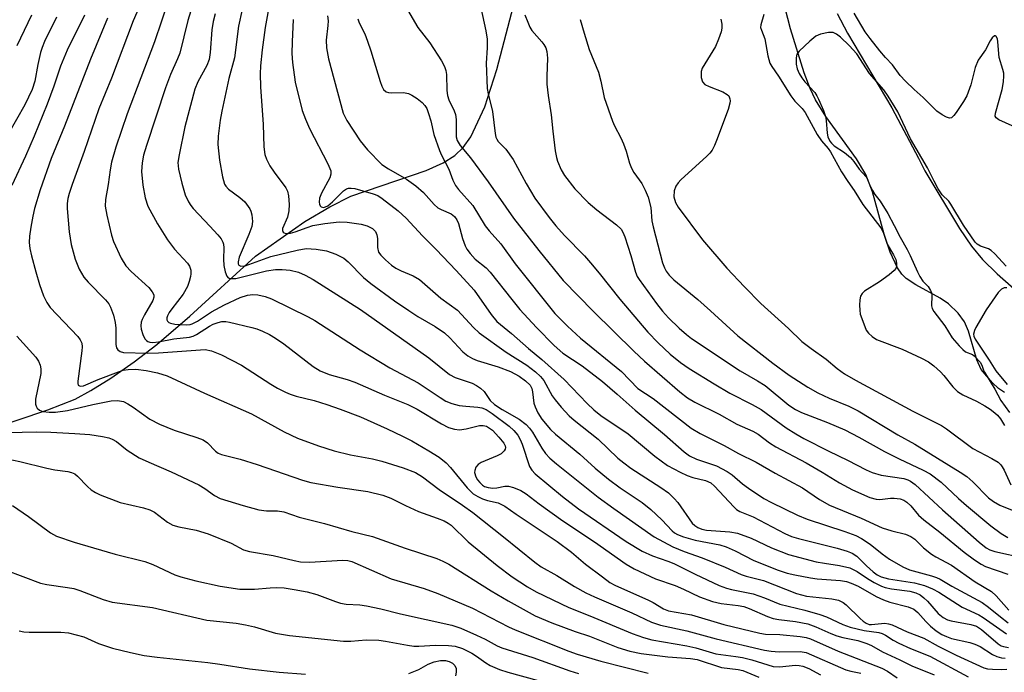
# Model space of a CAD drawing. Units: inches. Extents: x 1267770 to 1273770, y 589449 to 593449.
# Drawn here: x 1271264 to 1271482, y 590158 to 590303 of the extents above; entities that cross this region are included whole.
import ezdxf

# ---------------------------------------------------------------- set-up
doc = ezdxf.new("R2010")
doc.units = ezdxf.units.IN
doc.header["$MEASUREMENT"] = 0
for name, color, linetype in [('HYDRO-Single Line Stream', 4, 'Continuous'), ('HYDRO-Stream Poly Centerlines', 142, 'Continuous'), ('HYDRO-Water Body', 4, 'Continuous'), ('Undefined', 1, 'Continuous')]:
    doc.layers.add(name, color=color, linetype=linetype)

msp = doc.modelspace()

# ---------------------------------------------------------------- linework, layer by layer
at = {"layer": 'HYDRO-Single Line Stream'}
msp.add_lwpolyline([(1271256.57, 590211.55), (1271270.39, 590216.22), (1271276.42, 590218.58), (1271279.94, 590220.47), (1271284.34, 590223.26), (1271289.5, 590226.86), (1271294.54, 590230.66), (1271301.78, 590236.95), (1271316.33, 590250.22), (1271327.19, 590257.86), (1271332.76, 590261.17), (1271337.36, 590263.49), (1271354.06, 590269.19), (1271357.81, 590270.85), (1271360.4, 590272.47), (1271362.23, 590274.27), (1271363.91, 590276.64), (1271367.02, 590283.25), (1271369.68, 590291.55), (1271374.15, 590308.78)], dxfattribs=at)
at = {"layer": 'HYDRO-Stream Poly Centerlines'}
for points in [[(1271481.83, 590220.08), (1271480.56, 590220.95), (1271479.22, 590222.17), (1271476.73, 590225.14), (1271475.74, 590227.28), (1271473.93, 590233.6), (1271473.06, 590235.68), (1271471.59, 590237.59), (1271469.5, 590239.68), (1271467.63, 590240.97), (1271462.25, 590243.87), (1271460.1, 590245.31), (1271459.18, 590246.25), (1271458.2, 590247.63), (1271456.57, 590251.08), (1271455.25, 590255.13), (1271452.72, 590264.45), (1271451.25, 590268.3), (1271449.16, 590271.75), (1271442.41, 590281.09), (1271440.09, 590284.78), (1271438.9, 590287.35), (1271437.61, 590290.76), (1271434.59, 590300.5), (1271431.08, 590314.05)], [(1271444.86, 590303.89), (1271447.18, 590299.56), (1271456.96, 590283.05), (1271462.87, 590271.9), (1271464.29, 590269.07), (1271471.92, 590256.36), (1271474.6, 590252.47), (1271476.97, 590249.51), (1271480.25, 590246.31), (1271488.28, 590239.24)]]:
    msp.add_lwpolyline(points, dxfattribs=at)
at = {"layer": 'HYDRO-Water Body'}
for points in [[(1271481.83, 590220.08, 0), (1271480.56, 590220.95, 0), (1271479.22, 590222.17, 0), (1271476.73, 590225.14, 0), (1271475.74, 590227.28, 0), (1271473.93, 590233.6, 0), (1271473.06, 590235.68, 0), (1271471.59, 590237.59, 0), (1271469.5, 590239.68, 0), (1271467.63, 590240.97, 0), (1271462.25, 590243.87, 0), (1271460.1, 590245.31, 0), (1271459.18, 590246.25, 0), (1271458.2, 590247.63, 0), (1271456.57, 590251.08, 0), (1271455.25, 590255.13, 0), (1271452.72, 590264.45, 0), (1271451.25, 590268.3, 0), (1271449.16, 590271.75, 0), (1271442.41, 590281.09, 0), (1271440.09, 590284.78, 0), (1271438.9, 590287.35, 0), (1271437.61, 590290.76, 0), (1271434.59, 590300.5, 0), (1271431.08, 590314.05, 0)], [(1271444.86, 590303.89, 0), (1271447.18, 590299.56, 0), (1271456.96, 590283.05, 0), (1271462.87, 590271.9, 0), (1271464.29, 590269.07, 0), (1271471.92, 590256.36, 0), (1271474.6, 590252.47, 0), (1271476.97, 590249.51, 0), (1271480.25, 590246.31, 0), (1271488.28, 590239.24, 0)]]:
    msp.add_polyline3d(points, dxfattribs=at)
at = {"layer": 'Undefined'}
for points, elevation in [([(1271304.23, 590311.63), (1271301.34, 590302.33), (1271299.6, 590295.17), (1271299.1, 590293.85), (1271297.55, 590290.45), (1271296.41, 590287.49), (1271292.24, 590274.72), (1271291.59, 590272.54), (1271291.23, 590270.89), (1271291.13, 590268.97), (1271291.44, 590265.92), (1271291.91, 590263.15), (1271292.53, 590261.3), (1271294.64, 590257.41), (1271296.83, 590253.85), (1271298.42, 590251.8), (1271301.31, 590248.66), (1271301.75, 590247.98), (1271301.99, 590247.16), (1271302.05, 590246.3), (1271301.97, 590245.74), (1271301.68, 590244.62), (1271301.28, 590243.54), (1271300.31, 590241.83), (1271297.8, 590238.61), (1271297.2, 590237.74), (1271296.84, 590237.01), (1271296.73, 590236.57), (1271296.74, 590236.16), (1271296.88, 590235.83), (1271297.12, 590235.57), (1271297.5, 590235.37), (1271298.46, 590235.17), (1271301.04, 590235.04), (1271301.88, 590235.11), (1271302.35, 590235.23), (1271303.51, 590235.83), (1271306.61, 590237.91), (1271309.45, 590239.47), (1271312.91, 590241.08), (1271314.55, 590241.62), (1271315.69, 590241.75), (1271316.83, 590241.7), (1271318.47, 590241.29), (1271319.82, 590240.79), (1271327.96, 590236.81), (1271329.45, 590236), (1271339.46, 590229.49), (1271345.99, 590225.53), (1271352.29, 590222.22), (1271357.12, 590218.94), (1271358.39, 590218.18), (1271359.71, 590217.65), (1271361.35, 590217.18), (1271362.77, 590217.01), (1271365.45, 590216.84), (1271366.36, 590216.67), (1271367.3, 590216.27), (1271368.64, 590215.44), (1271372.36, 590212.65), (1271373.4, 590211.68), (1271374.27, 590210.61), (1271374.83, 590209.67), (1271375.27, 590208.65), (1271376.88, 590203.7), (1271377.38, 590202.85), (1271378.12, 590202.06), (1271384.15, 590197.04), (1271387.7, 590194.34), (1271398.27, 590187.12), (1271401.76, 590184.93), (1271404.04, 590183.92), (1271407.48, 590182.77), (1271408.77, 590182.25), (1271413.52, 590179.84), (1271418.83, 590177.39), (1271420.39, 590176.76), (1271421.49, 590176.46), (1271426.3, 590175.49), (1271428.84, 590174.64), (1271432.23, 590173.24), (1271437.74, 590171.9), (1271441.03, 590170.95), (1271442.54, 590170.42), (1271446.11, 590168.76), (1271447.72, 590168.17), (1271450.83, 590167.4), (1271454.08, 590166.95), (1271454.79, 590166.77), (1271455.55, 590166.39), (1271457.28, 590165.27), (1271458.53, 590164.58), (1271461.1, 590163.4), (1271465.33, 590161.72), (1271473.86, 590157.17)], 530), ([(1271292.94, 590310.77), (1271289.3, 590302.3), (1271284.47, 590289.62), (1271281.72, 590282.8), (1271278.46, 590273.41), (1271275.8, 590266.06), (1271275.15, 590264.11), (1271274.86, 590262.99), (1271274.71, 590261.9), (1271274.7, 590260.76), (1271274.88, 590258.16), (1271275.16, 590255.58), (1271275.59, 590252.84), (1271276.47, 590249.53), (1271277.36, 590247.37), (1271278.35, 590245.58), (1271279.29, 590244.48), (1271283.19, 590240.55), (1271283.9, 590239.66), (1271284.27, 590238.98), (1271284.92, 590237.18), (1271285.33, 590235.58), (1271285.43, 590234.29), (1271285.42, 590230.69), (1271285.6, 590229.94), (1271285.85, 590229.53), (1271286.41, 590229.1), (1271287.12, 590228.94), (1271292.36, 590228.75), (1271294.84, 590228.82), (1271304.12, 590229.54), (1271305.21, 590229.55), (1271306.6, 590229.27), (1271308.79, 590228.43), (1271313.22, 590226.14), (1271319.69, 590221.89), (1271321.17, 590221.04), (1271322.92, 590220.16), (1271323.95, 590219.72), (1271325.32, 590219.27), (1271329.28, 590218.29), (1271332.1, 590217.41), (1271335.04, 590216.41), (1271339.52, 590214.67), (1271345.38, 590212.05), (1271348.81, 590210.41), (1271350.87, 590209.35), (1271354.61, 590207.19), (1271356.91, 590205.76), (1271358.48, 590204.49), (1271359.38, 590203.5), (1271363.11, 590198.97), (1271364.44, 590197.66), (1271365.43, 590197.03), (1271366.49, 590196.51), (1271367.56, 590196.16), (1271369.95, 590195.63), (1271370.71, 590195.32), (1271371.41, 590194.91), (1271373.92, 590193.14), (1271383.02, 590187.09), (1271386.18, 590184.71), (1271389.29, 590182.09), (1271393, 590179.25), (1271394.66, 590178.06), (1271395.77, 590177.44), (1271403.2, 590174.15), (1271404.23, 590173.6), (1271406.49, 590172.19), (1271407.57, 590171.77), (1271412.67, 590170.89), (1271419.82, 590168.73), (1271427.82, 590166.79), (1271429.07, 590166.6), (1271432.24, 590166.49), (1271436.72, 590166.06), (1271438.04, 590165.87), (1271439, 590165.57), (1271445.08, 590162.84), (1271454.73, 590159.1), (1271456.01, 590158.41), (1271458.12, 590156.91)], 534), ([(1271297.05, 590306.77), (1271293.96, 590297.64), (1271287.95, 590281.68), (1271285.47, 590274.33), (1271284.52, 590271), (1271284.17, 590269.3), (1271283.75, 590266.09), (1271283.18, 590262.8), (1271283.1, 590261.29), (1271283.43, 590259.28), (1271284.47, 590254.9), (1271284.89, 590253.46), (1271286.62, 590249.79), (1271287.64, 590248.06), (1271288.8, 590246.8), (1271292.76, 590243.27), (1271293.5, 590242.37), (1271293.84, 590241.64), (1271293.87, 590241.17), (1271293.65, 590240.43), (1271291.76, 590237.25), (1271291.28, 590236.25), (1271291.07, 590235.62), (1271290.98, 590234.84), (1271291.06, 590234.04), (1271291.38, 590232.93), (1271291.86, 590231.93), (1271292.2, 590231.54), (1271292.55, 590231.32), (1271292.94, 590231.19), (1271293.65, 590231.13), (1271294.89, 590231.27), (1271298.29, 590231.93), (1271301.69, 590232.33), (1271302.53, 590232.55), (1271303.29, 590232.9), (1271306.12, 590234.75), (1271306.94, 590235.19), (1271308.04, 590235.58), (1271308.89, 590235.75), (1271309.74, 590235.74), (1271310.6, 590235.6), (1271315.48, 590234.47), (1271316.6, 590234.15), (1271317.88, 590233.62), (1271319.38, 590232.88), (1271320.75, 590232.08), (1271322.56, 590230.8), (1271329.06, 590225.85), (1271330.64, 590224.84), (1271332.59, 590224.03), (1271336.57, 590222.91), (1271338.27, 590222.35), (1271344.86, 590219.47), (1271350, 590217.38), (1271352.04, 590216.39), (1271357.46, 590213.1), (1271359, 590212.3), (1271360.33, 590211.94), (1271361.41, 590211.84), (1271362.84, 590212.04), (1271365.82, 590212.78), (1271366.62, 590212.78), (1271367.39, 590212.59), (1271368.06, 590212.21), (1271368.67, 590211.7), (1271370.09, 590210.21), (1271371.18, 590208.83), (1271371.47, 590208.25), (1271371.54, 590207.87), (1271371.49, 590207.5), (1271371.29, 590207.13), (1271370.61, 590206.53), (1271369.7, 590206.07), (1271366.21, 590204.57), (1271365.51, 590204.13), (1271365.02, 590203.54), (1271364.76, 590202.84), (1271364.72, 590202.36), (1271365.01, 590201.42), (1271365.4, 590200.75), (1271365.91, 590200.13), (1271366.5, 590199.59), (1271366.96, 590199.3), (1271367.71, 590199.02), (1271368.8, 590198.91), (1271369.64, 590198.97), (1271371.39, 590199.32), (1271372.2, 590199.33), (1271373.34, 590199.07), (1271374.97, 590198.4), (1271376.17, 590197.63), (1271379.04, 590195.46), (1271384.28, 590191.7), (1271391.22, 590186.99), (1271398.27, 590182.06), (1271400.04, 590181.06), (1271404.76, 590178.86), (1271409.09, 590177.39), (1271410.91, 590176.59), (1271414.43, 590174.85), (1271417.35, 590173.84), (1271419.26, 590173.35), (1271423.02, 590172.93), (1271424.24, 590172.69), (1271425.43, 590172.26), (1271429.46, 590170.5), (1271430.75, 590170.08), (1271432.02, 590169.85), (1271435.66, 590169.42), (1271438.39, 590168.85), (1271440.2, 590168.23), (1271443.47, 590166.75), (1271444.77, 590166.26), (1271446.11, 590165.89), (1271449.47, 590165.17), (1271451.42, 590164.57), (1271452.47, 590164.06), (1271454.88, 590162.71), (1271458.72, 590160.93), (1271461.39, 590159.59), (1271466.31, 590157.59)], 532), ([(1271319.74, 590308.17), (1271318.42, 590300.78), (1271317.79, 590295.89), (1271317.43, 590292.31), (1271317.33, 590290.56), (1271317.41, 590287.69), (1271318.03, 590279.34), (1271318.15, 590274.43), (1271318.39, 590272.75), (1271318.72, 590271.66), (1271319.49, 590270.21), (1271320.42, 590268.83), (1271323, 590265.37), (1271323.36, 590264.64), (1271323.64, 590263.61), (1271323.78, 590261.67), (1271323.71, 590260.27), (1271323.36, 590258.82), (1271322.3, 590256.36), (1271322.27, 590255.93), (1271322.46, 590255.56), (1271322.62, 590255.42), (1271323.03, 590255.26), (1271324.02, 590255.31), (1271325.09, 590255.59), (1271327.71, 590256.6), (1271329.02, 590257), (1271331.66, 590257.47), (1271334.83, 590257.82), (1271336.6, 590257.77), (1271339.7, 590257.34), (1271341.03, 590256.97), (1271342.2, 590256.36), (1271342.87, 590255.66), (1271343.15, 590254.95), (1271343.25, 590254.15), (1271343.25, 590252.13), (1271343.5, 590251.13), (1271343.98, 590250.44), (1271345.03, 590249.4), (1271346.38, 590248.23), (1271347.31, 590247.58), (1271348.51, 590246.97), (1271351.17, 590245.89), (1271352.55, 590245.05), (1271357.31, 590240.91), (1271360.98, 590238.25), (1271364.49, 590234.41), (1271365.74, 590233.25), (1271371.75, 590228.96), (1271376.25, 590226.13), (1271378.2, 590224.67), (1271379.34, 590223.58), (1271380.04, 590222.71), (1271381.9, 590219.36), (1271382.52, 590218.41), (1271383.85, 590216.85), (1271385.65, 590214.91), (1271386.74, 590213.95), (1271392.04, 590209.71), (1271396.43, 590205.57), (1271397.71, 590204.48), (1271399.27, 590203.36), (1271405.93, 590199.05), (1271407.58, 590197.84), (1271408.88, 590196.61), (1271409.66, 590195.72), (1271412.85, 590191.19), (1271413.42, 590190.63), (1271414.05, 590190.21), (1271414.98, 590189.84), (1271416.01, 590189.64), (1271421.14, 590189.22), (1271422.83, 590188.91), (1271425.9, 590187.81), (1271430.37, 590185.67), (1271434.13, 590184.2), (1271440.21, 590182.62), (1271442.11, 590182.27), (1271445.41, 590181.81), (1271447.68, 590181.26), (1271449.33, 590180.47), (1271451.56, 590178.95), (1271453.08, 590178.05), (1271454.65, 590177.22), (1271455.46, 590176.89), (1271456.86, 590176.61), (1271460.91, 590176.13), (1271462.27, 590175.77), (1271463.21, 590175.3), (1271464.04, 590174.65), (1271464.82, 590173.87), (1271467.18, 590171.17), (1271468.28, 590170.3), (1271469.24, 590169.8), (1271470.05, 590169.53), (1271474.44, 590168.76), (1271475.66, 590168.39), (1271476.79, 590167.65), (1271480.45, 590164.47), (1271481.16, 590164.03), (1271481.68, 590163.85), (1271482.77, 590163.68)], 524), ([(1271365.72, 590306.92), (1271367.23, 590300.06), (1271367.53, 590298.2), (1271367.54, 590296.33), (1271367.27, 590292.95), (1271367.54, 590287.31), (1271367.73, 590286.14), (1271368.72, 590282.24), (1271369.29, 590277.4), (1271369.45, 590276.58), (1271369.64, 590276.08), (1271369.95, 590275.63), (1271371.63, 590273.92), (1271373.27, 590271.6), (1271376.14, 590266.28), (1271378.03, 590263.07), (1271381.21, 590258.77), (1271382.67, 590256.92), (1271384.58, 590254.78), (1271389, 590250.29), (1271390.38, 590248.75), (1271392.3, 590246.47), (1271396.83, 590240.71), (1271403.05, 590233.4), (1271405.31, 590231.07), (1271408, 590228.53), (1271410.22, 590226.7), (1271412.14, 590225.35), (1271417.66, 590221.95), (1271421.19, 590219.9), (1271426.08, 590217.42), (1271428.08, 590216.33), (1271433.6, 590212.27), (1271435.75, 590210.9), (1271437.51, 590209.91), (1271443.05, 590207.05), (1271447.14, 590205.06), (1271451.27, 590202.93), (1271452.61, 590202.35), (1271454.58, 590201.78), (1271459.64, 590201.04), (1271460.47, 590200.77), (1271461.11, 590200.46), (1271462.14, 590199.7), (1271468.19, 590194.07), (1271476.29, 590186.92), (1271477.82, 590185.71), (1271478.66, 590185.26), (1271479.75, 590184.9), (1271486.4, 590183.39)], 514), ([(1271313.34, 590304.82), (1271312.58, 590301.11), (1271311.64, 590294.09), (1271310.39, 590289.51), (1271308.86, 590282.32), (1271308.5, 590280.31), (1271308.04, 590276.78), (1271308.01, 590274.92), (1271308.33, 590271.47), (1271308.99, 590267.79), (1271309.47, 590266.16), (1271309.75, 590265.68), (1271310.31, 590265.05), (1271312.85, 590263.24), (1271313.93, 590262.25), (1271315.04, 590260.67), (1271315.27, 590260.18), (1271315.49, 590259.34), (1271315.62, 590257.9), (1271315.48, 590256.8), (1271314.86, 590255.05), (1271312.7, 590250.01), (1271312.46, 590248.97), (1271312.51, 590248.51), (1271312.64, 590248.26), (1271313.08, 590248.02), (1271314.04, 590248.12), (1271319.72, 590250.12), (1271325.49, 590251.58), (1271327.5, 590251.91), (1271329.75, 590251.78), (1271331.97, 590251.43), (1271334.08, 590250.64), (1271335.84, 590249.77), (1271336.83, 590248.96), (1271340.19, 590245.5), (1271341.79, 590244.2), (1271347.07, 590240.37), (1271350.23, 590238.2), (1271352.22, 590236.9), (1271356.03, 590234.69), (1271358.06, 590233.25), (1271359.28, 590232.16), (1271362.12, 590229.08), (1271363.22, 590228.17), (1271364.24, 590227.58), (1271365.3, 590227.13), (1271369.93, 590225.71), (1271372.66, 590224.72), (1271374.61, 590223.66), (1271376.01, 590222.64), (1271377.03, 590221.67), (1271377.4, 590220.98), (1271377.57, 590220.19), (1271377.85, 590217.69), (1271378.12, 590216.89), (1271378.72, 590215.59), (1271379.6, 590214.14), (1271381.51, 590211.88), (1271382.63, 590210.86), (1271387.98, 590206.39), (1271391.42, 590203.33), (1271394.33, 590200.91), (1271396.95, 590199), (1271401.77, 590195.71), (1271403.7, 590194.19), (1271406.14, 590191.92), (1271408.39, 590189.43), (1271408.94, 590188.99), (1271409.56, 590188.64), (1271410.89, 590188.14), (1271413.48, 590187.38), (1271418.91, 590186.33), (1271420.38, 590185.94), (1271422.36, 590185.05), (1271426.43, 590182.88), (1271431.85, 590180.75), (1271433.85, 590180.11), (1271435.49, 590179.72), (1271439.02, 590179.05), (1271440.47, 590178.87), (1271445.65, 590178.49), (1271446.91, 590178.25), (1271447.94, 590177.91), (1271449.55, 590177.19), (1271453.53, 590174.91), (1271455.13, 590174.16), (1271456.5, 590173.66), (1271460.57, 590172.63), (1271461.85, 590172.11), (1271462.69, 590171.42), (1271464.45, 590169.41), (1271465.49, 590168.34), (1271466.79, 590167.3), (1271468, 590166.56), (1271469.07, 590166.06), (1271470.18, 590165.66), (1271474.2, 590164.76), (1271475.33, 590164.42), (1271476.49, 590163.84), (1271479.19, 590162.08), (1271480.2, 590161.63), (1271481.22, 590161.38), (1271482.01, 590161.31)], 526), ([(1271349.88, 590304.72), (1271352.22, 590300.84), (1271354.88, 590297.46), (1271357.4, 590293.46), (1271358.09, 590292.16), (1271358.36, 590291.32), (1271358.5, 590290.45), (1271358.61, 590286.88), (1271358.75, 590285.78), (1271359.07, 590284.82), (1271360.21, 590282.41), (1271360.49, 590281.58), (1271360.63, 590280.46), (1271360.69, 590276.66), (1271360.88, 590275.85), (1271361.53, 590274.68), (1271363.85, 590272), (1271367.77, 590266.67), (1271373.33, 590258.6), (1271378.93, 590251.48), (1271384.35, 590244.87), (1271390.99, 590238.02), (1271399.91, 590229.23), (1271402.31, 590226.98), (1271406.17, 590223.58), (1271410.11, 590220.2), (1271411.83, 590218.86), (1271413.45, 590217.89), (1271418.79, 590215.25), (1271422.71, 590213.05), (1271426.24, 590211.54), (1271427.41, 590210.82), (1271429.91, 590208.96), (1271431.3, 590208.06), (1271438.04, 590204.52), (1271441.59, 590202.47), (1271445.38, 590200.05), (1271448.28, 590198.5), (1271452.1, 590196.87), (1271453.47, 590196.46), (1271454.32, 590196.42), (1271456.68, 590196.7), (1271457.51, 590196.71), (1271458.84, 590196.54), (1271459.58, 590196.25), (1271460.27, 590195.77), (1271461.13, 590194.99), (1271462.89, 590192.96), (1271464, 590191.91), (1271467.58, 590189.13), (1271472.92, 590184.72), (1271475.25, 590183.02), (1271476.69, 590182.06), (1271477.63, 590181.56), (1271482.58, 590179.89)], 516), ([(1271272.3, 590303.11), (1271269.7, 590297.74), (1271269.14, 590296.38), (1271268.79, 590295.25), (1271268.21, 590292.63), (1271267.52, 590288.92), (1271266.93, 590287.07), (1271265.31, 590283.73), (1271261.62, 590277.19)], 540), ([(1271278.49, 590303.55), (1271274.69, 590295.77), (1271273.23, 590292.25), (1271271.73, 590287.82), (1271270.27, 590283.84), (1271267.42, 590276.81), (1271265.46, 590272.34), (1271262.47, 590265.85)], 538), ([(1271266.81, 590303.55), (1271263.59, 590296.73)], 542), ([(1271283.63, 590302.85), (1271279.83, 590293.79), (1271274.08, 590278.98), (1271271.15, 590271.86), (1271268.74, 590264.89), (1271267.48, 590260.75), (1271267.08, 590259.11), (1271266.62, 590256.65), (1271266.39, 590254.65), (1271266.31, 590253.25), (1271266.42, 590251.93), (1271266.78, 590250.28), (1271267.75, 590246.73), (1271268.56, 590243.98), (1271269.44, 590241.48), (1271270.18, 590239.96), (1271270.95, 590238.86), (1271277.05, 590232.42), (1271277.59, 590231.74), (1271277.96, 590230.97), (1271278.03, 590230.14), (1271277.96, 590229.26), (1271277.02, 590222.55), (1271277.02, 590222.08), (1271277.13, 590221.71), (1271277.55, 590221.47), (1271278.26, 590221.57), (1271281.57, 590222.96), (1271286.02, 590224.64), (1271287.05, 590224.97), (1271288.16, 590225.18), (1271289.85, 590225.22), (1271292.12, 590224.94), (1271294.63, 590224.41), (1271296.78, 590223.76), (1271305.05, 590219.91), (1271315.43, 590215.31), (1271322.67, 590211.33), (1271325.63, 590209.98), (1271330.25, 590208.3), (1271333.69, 590207.15), (1271337.31, 590206.25), (1271342.18, 590205.39), (1271344.27, 590204.9), (1271348.95, 590203.41), (1271351.66, 590202.35), (1271353.26, 590201.37), (1271356.9, 590198.59), (1271362.06, 590195.16), (1271364.34, 590193.52), (1271371.13, 590188.14), (1271378.06, 590182.5), (1271379.47, 590181.46), (1271382.89, 590179.61), (1271386.84, 590177.11), (1271389.35, 590175.75), (1271391.23, 590174.87), (1271399.46, 590171.34), (1271403.87, 590169.26), (1271405.82, 590168.59), (1271411.66, 590167.37), (1271418.14, 590165.55), (1271428.85, 590163.04), (1271430.29, 590162.83), (1271432.08, 590162.72), (1271436.71, 590162.79), (1271438.02, 590162.54), (1271446.81, 590158.73), (1271447.88, 590158.39), (1271450.11, 590157.95)], 536), ([(1271307.4, 590303.83), (1271306.99, 590302.16), (1271306.66, 590300.29), (1271306.31, 590295.29), (1271306.08, 590293.76), (1271305.59, 590292.41), (1271303.53, 590288.78), (1271302.89, 590287.17), (1271300.7, 590278.83), (1271299.44, 590272.68), (1271299.17, 590270.92), (1271299.28, 590269.46), (1271300.05, 590266.35), (1271300.8, 590263.82), (1271301.48, 590262.23), (1271302.02, 590261.4), (1271302.55, 590260.76), (1271306.24, 590256.89), (1271307.98, 590254.95), (1271308.69, 590254.05), (1271309.1, 590253.33), (1271309.25, 590252.85), (1271309.35, 590252.07), (1271309.23, 590249.59), (1271309.32, 590248.13), (1271309.58, 590246.73), (1271309.97, 590245.78), (1271310.29, 590245.45), (1271310.7, 590245.3), (1271311.97, 590245.32), (1271318.73, 590246.96), (1271320.77, 590247.27), (1271322.24, 590247.3), (1271323.99, 590247.14), (1271325.82, 590246.67), (1271327.32, 590246), (1271329.05, 590245.03), (1271339.53, 590238.45), (1271354.62, 590227.72), (1271359.22, 590224.01), (1271360.42, 590223.41), (1271364.19, 590222.13), (1271365.16, 590221.61), (1271366.07, 590221), (1271366.84, 590220.27), (1271368.19, 590218.33), (1271369.16, 590217.41), (1271370.87, 590216.27), (1271374.62, 590214.18), (1271376.13, 590213.02), (1271376.88, 590212.21), (1271377.56, 590211.31), (1271379.62, 590207.73), (1271380.42, 590206.56), (1271381.36, 590205.56), (1271382.81, 590204.31), (1271392.06, 590196.92), (1271395.51, 590194.37), (1271404.42, 590188.16), (1271408.56, 590185.91), (1271411.03, 590184.89), (1271415.04, 590183.52), (1271420.1, 590181.4), (1271423.64, 590179.81), (1271424.75, 590179.45), (1271428.61, 590178.45), (1271435.91, 590175.56), (1271438.12, 590175.02), (1271443.71, 590174.41), (1271445.14, 590174.09), (1271446.2, 590173.59), (1271446.9, 590173.1), (1271449.96, 590170.04), (1271450.61, 590169.46), (1271451.29, 590169.02), (1271451.98, 590168.77), (1271452.48, 590168.71), (1271455.45, 590169.06), (1271456.25, 590168.92), (1271457.04, 590168.67), (1271460.33, 590167.08), (1271464.02, 590165.68), (1271467.22, 590163.94), (1271471.17, 590161.96), (1271477.29, 590159.15), (1271478.11, 590158.95), (1271479.24, 590158.85), (1271481.24, 590158.8), (1271482.39, 590158.88)], 528), ([(1271324.67, 590302.59), (1271324.4, 590297.65), (1271324.36, 590295.08), (1271324.49, 590293.06), (1271325.05, 590288.69), (1271326.64, 590282.45), (1271327.34, 590280.57), (1271328.27, 590278.48), (1271332.31, 590270.66), (1271332.94, 590269.13), (1271332.97, 590268.38), (1271332.72, 590267.58), (1271330.89, 590264.13), (1271330.44, 590263.04), (1271330.35, 590262.21), (1271330.43, 590261.75), (1271330.61, 590261.36), (1271330.86, 590261.13), (1271331.35, 590261.03), (1271331.76, 590261.12), (1271332.31, 590261.39), (1271333.34, 590262.23), (1271335.76, 590264.66), (1271336.41, 590265.11), (1271336.9, 590265.27), (1271337.45, 590265.29), (1271338.3, 590265.17), (1271342.34, 590264.03), (1271343.36, 590263.64), (1271344.33, 590263.02), (1271347.82, 590260.24), (1271349.58, 590258.66), (1271353.21, 590254.73), (1271356.26, 590251.72), (1271360.69, 590247.04), (1271364.65, 590242.7), (1271368.37, 590237.35), (1271369.68, 590235.78), (1271372.92, 590233.11), (1271376.64, 590229.82), (1271379.63, 590227.33), (1271384.55, 590222.91), (1271389.63, 590217.62), (1271391.09, 590216.21), (1271392.67, 590215), (1271398.65, 590210.91), (1271404.57, 590206.01), (1271407.4, 590203.9), (1271410.15, 590202.41), (1271411.69, 590201.69), (1271413.01, 590201.28), (1271415.79, 590200.59), (1271416.97, 590200.06), (1271417.76, 590199.37), (1271422.02, 590194.76), (1271422.65, 590194.19), (1271423.36, 590193.73), (1271426.33, 590192.52), (1271433.34, 590188.85), (1271434.81, 590188.19), (1271436.31, 590187.75), (1271444.89, 590185.6), (1271447.11, 590184.95), (1271448.21, 590184.54), (1271449.23, 590183.88), (1271451.38, 590181.72), (1271452.84, 590180.38), (1271453.71, 590179.74), (1271454.62, 590179.26), (1271456.2, 590178.84), (1271461.99, 590177.98), (1271464.17, 590177.35), (1271465.96, 590176.66), (1271467.32, 590175.89), (1271472.5, 590172.55), (1271476.16, 590170.85), (1271477.16, 590170.32), (1271482.31, 590166.67)], 522), ([(1271332.22, 590303.37), (1271332.34, 590302.32), (1271332.32, 590301.25), (1271331.94, 590297.99), (1271331.97, 590296.34), (1271332.42, 590293.87), (1271335.72, 590281.84), (1271336.47, 590280.26), (1271339.46, 590275.73), (1271341.09, 590273.72), (1271344.27, 590270.49), (1271345.72, 590269.54), (1271349.71, 590267.27), (1271351.76, 590265.77), (1271353.48, 590264.31), (1271355.81, 590261.68), (1271356.64, 590260.92), (1271357.32, 590260.52), (1271359.56, 590259.6), (1271360.33, 590258.99), (1271360.81, 590258.28), (1271361.16, 590257.48), (1271362.09, 590254.14), (1271362.64, 590252.54), (1271363.05, 590251.77), (1271363.73, 590250.8), (1271364.88, 590249.57), (1271367.27, 590247.62), (1271368.2, 590246.71), (1271372.95, 590240.64), (1271374.76, 590238.46), (1271378.39, 590234.42), (1271382.3, 590230.44), (1271384.25, 590228.77), (1271388.51, 590225.94), (1271392.98, 590222.47), (1271396.28, 590219.71), (1271400.22, 590216.17), (1271406.74, 590210.77), (1271411.07, 590206.92), (1271412.25, 590206.03), (1271413.78, 590205.28), (1271418.18, 590203.81), (1271420.53, 590202.62), (1271421.65, 590201.88), (1271423.94, 590199.86), (1271425.25, 590198.87), (1271428.66, 590196.62), (1271430.34, 590195.7), (1271436.1, 590192.95), (1271438.24, 590192.04), (1271446.61, 590189.32), (1271448.99, 590188.42), (1271450.24, 590187.77), (1271452.14, 590186.54), (1271454.82, 590184.34), (1271456.42, 590183.18), (1271459.36, 590181.52), (1271460.89, 590180.85), (1271465.76, 590179.5), (1271466.87, 590179.12), (1271467.63, 590178.77), (1271470.2, 590177.24), (1271476.92, 590173.57), (1271478.34, 590172.6), (1271480.99, 590170.4), (1271482.66, 590169.14)], 520), ([(1271338.9, 590302.75), (1271339.26, 590301.82), (1271340.48, 590299.38), (1271341.1, 590297.8), (1271341.84, 590295.63), (1271343.87, 590288.85), (1271344.26, 590287.81), (1271344.64, 590287.12), (1271345.22, 590286.61), (1271345.69, 590286.43), (1271346.45, 590286.38), (1271349.05, 590286.46), (1271350.15, 590286.25), (1271350.89, 590285.88), (1271352.07, 590285.09), (1271353.18, 590284.19), (1271353.74, 590283.58), (1271354.15, 590282.88), (1271354.56, 590281.82), (1271355.04, 590280.17), (1271355.76, 590277.18), (1271357, 590273.64), (1271357.45, 590272.58), (1271359.02, 590269.5), (1271359.95, 590267.02), (1271360.53, 590265.86), (1271361.21, 590264.99), (1271364.32, 590261.43), (1271367.11, 590256.96), (1271367.93, 590255.8), (1271370.56, 590252.96), (1271373.68, 590248.54), (1271382.5, 590237.56), (1271385.28, 590234.71), (1271388.13, 590232.09), (1271397.23, 590224.72), (1271400.85, 590220.97), (1271404.24, 590218.72), (1271412.58, 590212.21), (1271414.57, 590211.03), (1271419.92, 590208.32), (1271423.1, 590206.6), (1271427.01, 590204.66), (1271431.17, 590202.21), (1271437.21, 590198.94), (1271441, 590196.38), (1271443.22, 590195.13), (1271450.2, 590192.26), (1271454.86, 590190.14), (1271456.97, 590189.46), (1271460.01, 590188.71), (1271461.18, 590188.24), (1271462.08, 590187.63), (1271463.98, 590185.67), (1271465.74, 590184.28), (1271466.69, 590183.68), (1271470.14, 590181.84), (1271475.36, 590178.2), (1271479, 590176.06), (1271480.03, 590175.09), (1271482.81, 590171.94)], 518), ([(1271375.88, 590303.65), (1271376.5, 590302), (1271376.98, 590300.92), (1271377.42, 590300.18), (1271379.59, 590297.68), (1271380.06, 590297.04), (1271380.45, 590296.29), (1271380.72, 590295.54), (1271380.88, 590294.06), (1271380.67, 590290.04), (1271380.74, 590288.31), (1271381.02, 590285.76), (1271381.7, 590281.5), (1271382.02, 590277.89), (1271382.58, 590273.5), (1271382.83, 590272.05), (1271383.08, 590271.22), (1271383.91, 590269.36), (1271384.61, 590268.09), (1271386.87, 590265.14), (1271389.81, 590262.09), (1271391.74, 590260.47), (1271396.11, 590257.18), (1271397.11, 590256.2), (1271397.52, 590255.55), (1271397.96, 590254.49), (1271399.3, 590250.34), (1271400.33, 590246.7), (1271400.71, 590245.73), (1271401.11, 590245.04), (1271404.91, 590239.75), (1271406.25, 590238.06), (1271407.61, 590236.61), (1271409.94, 590234.32), (1271411.57, 590232.86), (1271412.68, 590232.03), (1271423.44, 590224.85), (1271427.26, 590222.65), (1271428.94, 590221.58), (1271434.22, 590217.28), (1271435.68, 590216.29), (1271437, 590215.65), (1271442.73, 590213.42), (1271446.54, 590211.81), (1271449.68, 590210.21), (1271455.36, 590207.01), (1271458.56, 590205.41), (1271463.89, 590202.91), (1271465.41, 590202.08), (1271467.87, 590200.23), (1271471.68, 590196.63), (1271473.47, 590195.06), (1271478.87, 590190.55), (1271481.12, 590188.86), (1271482.6, 590187.96)], 512), ([(1271388.08, 590302.62), (1271388.94, 590299.54), (1271390.05, 590295.95), (1271392.11, 590290.9), (1271392.63, 590288.98), (1271393.37, 590285.36), (1271395.2, 590280.12), (1271395.66, 590279.04), (1271397.06, 590276.39), (1271397.64, 590275.06), (1271398.23, 590273.44), (1271398.95, 590270.8), (1271399.39, 590269.73), (1271399.97, 590268.72), (1271401.7, 590266.3), (1271402.44, 590264.82), (1271403.08, 590263.28), (1271403.67, 590260.98), (1271403.94, 590258.05), (1271404.19, 590256.68), (1271406.28, 590248.74), (1271406.68, 590247.63), (1271407.07, 590246.89), (1271407.75, 590245.99), (1271408.75, 590244.96), (1271414.07, 590240.63), (1271416.88, 590238.14), (1271422.91, 590232.58), (1271430.65, 590226.53), (1271434.25, 590223.9), (1271438.41, 590221.27), (1271440.64, 590219.98), (1271443.12, 590218.79), (1271447.48, 590217.02), (1271449.53, 590216.02), (1271458.31, 590210.71), (1271462.08, 590208.64), (1271472.07, 590202.44), (1271473.51, 590201.48), (1271474.85, 590200.33), (1271478.36, 590196.79), (1271479.43, 590195.92), (1271480.8, 590195.14), (1271483.91, 590193.91)], 510), ([(1271419.15, 590302.65), (1271419.37, 590301.57), (1271419.4, 590300.68), (1271419.23, 590299.85), (1271418.66, 590298.2), (1271417.97, 590296.6), (1271415.06, 590291.85), (1271414.82, 590291.06), (1271414.84, 590289.74), (1271415.12, 590288.78), (1271415.62, 590288.23), (1271416.6, 590287.73), (1271419.61, 590286.57), (1271420.57, 590286.02), (1271420.9, 590285.67), (1271421.17, 590285.06), (1271421.23, 590284.61), (1271421.19, 590284.05), (1271420.77, 590282.65), (1271418.21, 590275.78), (1271417.77, 590274.7), (1271417.23, 590273.68), (1271416.7, 590272.99), (1271416.07, 590272.36), (1271410.33, 590267.1), (1271409.72, 590266.45), (1271409.24, 590265.72), (1271408.87, 590264.66), (1271408.81, 590263.35), (1271409.14, 590262.1), (1271409.7, 590261.1), (1271415.08, 590253.85), (1271420.49, 590247.56), (1271424.4, 590243.42), (1271427.99, 590239.78), (1271434.15, 590234.22), (1271437.1, 590231.37), (1271439.14, 590229.79), (1271442.45, 590227.45), (1271444.88, 590225.36), (1271446.47, 590224.22), (1271448.95, 590222.79), (1271461.62, 590215.9), (1271467.92, 590212.78), (1271469.08, 590212.01), (1271474.87, 590207.71), (1271479.09, 590205.49), (1271480.43, 590204.62), (1271481.02, 590204.07), (1271481.36, 590203.62), (1271481.79, 590202.86), (1271483.29, 590199.66)], 508), ([(1271428.67, 590303.66), (1271428, 590301.42), (1271427.97, 590300.8), (1271428.13, 590300.22), (1271428.91, 590298.34), (1271429.57, 590294.55), (1271430.03, 590292.91), (1271430.43, 590292.19), (1271431.94, 590290.03), (1271434.61, 590285.71), (1271435.54, 590284.55), (1271437.11, 590282.88), (1271437.77, 590282.02), (1271440.47, 590277.12), (1271441.4, 590275.77), (1271442.9, 590274.03), (1271443.42, 590273.31), (1271445.87, 590268.89), (1271447.24, 590266.73), (1271448.65, 590264.79), (1271450.56, 590261.65), (1271454.54, 590256.52), (1271455.03, 590255.5), (1271455.92, 590252.87), (1271457.35, 590250.51), (1271457.84, 590249.46), (1271458.03, 590248.7), (1271458.03, 590247.94), (1271457.85, 590247.48), (1271457.51, 590247.06), (1271456.4, 590246.13), (1271454.23, 590244.53), (1271450.89, 590242.49), (1271450.39, 590241.98), (1271450.05, 590241.35), (1271449.89, 590240.54), (1271449.83, 590239.4), (1271449.86, 590238.25), (1271449.99, 590237.4), (1271450.96, 590234.67), (1271451.32, 590233.88), (1271451.79, 590233.19), (1271452.6, 590232.43), (1271453.54, 590231.82), (1271459.27, 590229.63), (1271463.52, 590227.66), (1271465.06, 590226.84), (1271466.21, 590225.98), (1271467.72, 590224.64), (1271468.48, 590223.8), (1271470.44, 590221.31), (1271471.47, 590220.32), (1271472.67, 590219.58), (1271475.7, 590218.13), (1271477.49, 590217.15), (1271478.71, 590216.41), (1271479.76, 590215.6), (1271480.35, 590215.02), (1271480.99, 590214.21), (1271481.83, 590212.73)], 506), ([(1271483.59, 590279.09), (1271480.61, 590280.39), (1271480, 590280.82), (1271479.81, 590281.2), (1271479.84, 590281.9), (1271481.36, 590287.08), (1271481.62, 590288.76), (1271481.72, 590290.16), (1271481.69, 590290.72), (1271481.53, 590291.55), (1271480.68, 590294.2), (1271480.42, 590297.63), (1271480.29, 590298.33), (1271480.02, 590298.85), (1271479.78, 590298.99), (1271479.63, 590298.96), (1271479.16, 590298.52), (1271478.69, 590297.83), (1271477.7, 590295.91), (1271476.06, 590293.56), (1271475.4, 590291.94), (1271474.39, 590288.11), (1271473.51, 590285.67), (1271472.81, 590284.42), (1271471.2, 590281.99), (1271470.7, 590281.33), (1271470.16, 590280.85), (1271469.74, 590280.76), (1271469.05, 590280.97), (1271468.08, 590281.51), (1271466.88, 590282.33), (1271463.89, 590285.32), (1271461.9, 590287.1), (1271460.02, 590288.93), (1271458.84, 590290.22), (1271457.08, 590292.55), (1271455.54, 590294.21), (1271454.33, 590295.67), (1271452.15, 590298.38), (1271451.09, 590299.89), (1271448.63, 590303.96)], 506), ([(1271482.25, 590247.98), (1271479.71, 590250.74), (1271478.89, 590251.5), (1271478.3, 590251.84), (1271476.54, 590252.44), (1271475.82, 590252.9), (1271475.36, 590253.33), (1271472.83, 590257.07), (1271470.04, 590261.71), (1271469.53, 590262.36), (1271468.11, 590263.8), (1271467.23, 590265.11), (1271466.29, 590266.81), (1271464.86, 590269.79), (1271461.09, 590276.2), (1271458.26, 590282.18), (1271456.18, 590285.61), (1271455.17, 590287.04), (1271452.04, 590290.62), (1271449.23, 590294.98), (1271447.54, 590296.81), (1271445.65, 590298.65), (1271444.76, 590299.36), (1271444.02, 590299.69), (1271442.93, 590299.7), (1271441.23, 590299.33), (1271440.18, 590298.88), (1271438.81, 590297.79), (1271436.46, 590295.58), (1271436, 590294.89), (1271435.81, 590294.12), (1271435.8, 590292.73), (1271436.03, 590291.64), (1271436.46, 590290.61), (1271437.04, 590289.67), (1271437.73, 590288.81), (1271439.93, 590286.42), (1271440.42, 590285.72), (1271440.78, 590284.99), (1271441.85, 590282.44), (1271442.3, 590281.12), (1271442.44, 590280.26), (1271442.64, 590277.43), (1271442.84, 590276.63), (1271443.29, 590275.67), (1271443.63, 590275.21), (1271444.23, 590274.64), (1271446.48, 590273.17), (1271447.82, 590272.03), (1271448.6, 590271.17), (1271449.73, 590269.45), (1271451.3, 590267.77), (1271451.62, 590267.22), (1271452.2, 590265.74), (1271452.71, 590264.72), (1271453.23, 590263.88), (1271454.35, 590262.4), (1271456.06, 590259.64), (1271457.49, 590257.03), (1271458.77, 590254.46), (1271460.38, 590251.7), (1271461.05, 590250.38), (1271462.63, 590246.74), (1271463.14, 590245.74), (1271463.85, 590244.69), (1271464.99, 590243.49), (1271465.54, 590242.63), (1271465.72, 590242.09), (1271465.79, 590241.53), (1271465.75, 590239.24), (1271465.88, 590238.68), (1271466.25, 590237.95), (1271468.68, 590234.8), (1271470.33, 590232.15), (1271471.83, 590230.37), (1271472.64, 590229.55), (1271473.28, 590229.03), (1271474.78, 590228.47), (1271475.19, 590228.2), (1271476.51, 590226.78), (1271476.89, 590226.11), (1271477.19, 590225.04), (1271477.42, 590224.53), (1271479.7, 590220.8), (1271481.03, 590218.32), (1271482.97, 590215.65)], 504), ([(1271482.35, 590243.22), (1271481.81, 590243.25), (1271481.17, 590242.9), (1271480.47, 590242.17), (1271477.83, 590238.34), (1271475.52, 590234.47), (1271475.2, 590233.75), (1271475.03, 590232.98), (1271475.07, 590232.55), (1271475.37, 590231.83), (1271478.51, 590227.22), (1271479.95, 590224.84), (1271482.48, 590221.85)], 502), ([(1271263.53, 590232.55), (1271267.77, 590227.89), (1271268.37, 590227.02), (1271268.75, 590226.09), (1271268.88, 590225.33), (1271268.83, 590224.25), (1271267.69, 590218.57), (1271267.71, 590217.52), (1271267.82, 590217.05), (1271268.02, 590216.63), (1271268.58, 590216.16), (1271269.31, 590215.87), (1271270.68, 590215.69), (1271272.13, 590215.73), (1271274.73, 590216.05), (1271280.33, 590217.44), (1271284.4, 590218.25), (1271285.84, 590218.32), (1271287.1, 590218.06), (1271288.08, 590217.58), (1271289.26, 590216.84), (1271292.99, 590214.19), (1271295.12, 590213.03), (1271298.35, 590211.76), (1271303.36, 590210.12), (1271304.71, 590209.58), (1271305.67, 590208.92), (1271307.46, 590207.07), (1271308.09, 590206.65), (1271308.8, 590206.34), (1271312.89, 590205.28), (1271316.68, 590204.16), (1271326.7, 590200.68), (1271328.54, 590200.15), (1271334.52, 590199.12), (1271341.16, 590198.15), (1271344.49, 590197.37), (1271346.23, 590196.71), (1271349.48, 590195.06), (1271352.34, 590193.76), (1271356.46, 590192.28), (1271357.99, 590191.65), (1271358.93, 590191.15), (1271359.55, 590190.69), (1271363.3, 590187), (1271369.75, 590181.77), (1271373.05, 590179.3), (1271376.44, 590177.04), (1271378.38, 590175.99), (1271385.54, 590172.48), (1271390.19, 590170.64), (1271399.55, 590166.74), (1271402.07, 590165.86), (1271403.92, 590165.34), (1271411.64, 590164.05), (1271413.62, 590163.56), (1271418.05, 590162.27), (1271422.51, 590161.67), (1271423.97, 590161.4), (1271426, 590160.9), (1271430.76, 590159.45), (1271432.17, 590159.35), (1271435.65, 590159.73), (1271436.46, 590159.69), (1271437.29, 590159.52), (1271438.65, 590159), (1271441.23, 590157.63)], 538), ([(1271258.23, 590211.13), (1271267.94, 590211.37), (1271271.05, 590211.3), (1271276.36, 590211.02), (1271279.68, 590210.75), (1271282.49, 590210.35), (1271283.86, 590210.06), (1271284.62, 590209.77), (1271285.56, 590209.22), (1271287.96, 590207.32), (1271290.58, 590205.62), (1271292.72, 590204.62), (1271297.66, 590202.52), (1271303.79, 590199.64), (1271305.13, 590198.85), (1271307.27, 590197.27), (1271308.49, 590196.6), (1271313.6, 590195.03), (1271317.03, 590194.14), (1271318.74, 590193.91), (1271321.16, 590193.92), (1271322.58, 590193.66), (1271325.94, 590192.51), (1271331.58, 590191.05), (1271337.61, 590189.34), (1271342.18, 590188.17), (1271349.42, 590185.64), (1271356.4, 590183.32), (1271357.75, 590182.75), (1271359.05, 590182.06), (1271368.37, 590176.15), (1271372.15, 590173.94), (1271378.15, 590170.67), (1271381.8, 590169.14), (1271386.96, 590167.2), (1271390.15, 590166.17), (1271396.43, 590163.66), (1271399.06, 590162.85), (1271401.57, 590162.33), (1271407.42, 590161.62), (1271412.44, 590161.21), (1271413.9, 590160.97), (1271419.3, 590159.24), (1271422.99, 590158.78), (1271424.01, 590158.58), (1271427.58, 590157.12)], 540), ([(1271258.56, 590206), (1271264.2, 590204.8), (1271270.2, 590203.29), (1271271.94, 590202.95), (1271274.81, 590202.56), (1271275.64, 590202.36), (1271276.35, 590202.05), (1271277, 590201.59), (1271279.19, 590199.29), (1271280.02, 590198.56), (1271280.95, 590197.93), (1271281.98, 590197.41), (1271286.42, 590195.73), (1271291.57, 590194.52), (1271292.97, 590194.1), (1271293.97, 590193.56), (1271296.89, 590191.38), (1271298.03, 590190.75), (1271299.33, 590190.31), (1271303.18, 590189.58), (1271305.85, 590188.81), (1271310.91, 590186.73), (1271313.67, 590185.26), (1271315.01, 590184.9), (1271320.2, 590183.98), (1271324.88, 590182.86), (1271326.27, 590182.62), (1271328.25, 590182.56), (1271335.61, 590182.94), (1271336.69, 590182.86), (1271337.63, 590182.64), (1271346.27, 590178.84), (1271353.57, 590176.69), (1271356.61, 590175.58), (1271364.28, 590172.34), (1271372.22, 590168.24), (1271373.73, 590167.53), (1271385.54, 590162.86), (1271387.42, 590162.19), (1271392.61, 590160.65), (1271403.11, 590157.99)], 542), ([(1271262.61, 590195.09), (1271266.16, 590192.63), (1271270.98, 590189.03), (1271272.3, 590188.28), (1271276.25, 590186.94), (1271280.53, 590185.67), (1271285.33, 590184.33), (1271291.82, 590182.7), (1271293.62, 590182.02), (1271298.46, 590179.73), (1271299.82, 590179.3), (1271303.15, 590178.42), (1271308.51, 590177.22), (1271312.87, 590176.58), (1271316.09, 590176.57), (1271319.56, 590176.88), (1271320.97, 590176.93), (1271322.64, 590176.83), (1271324.87, 590176.51), (1271327.74, 590175.94), (1271329.89, 590175.38), (1271334.01, 590173.79), (1271335.07, 590173.44), (1271336.33, 590173.27), (1271339.4, 590173.11), (1271340.84, 590172.88), (1271344, 590172.19), (1271348.39, 590171.06), (1271359.68, 590168.59), (1271361.68, 590167.9), (1271365.19, 590166.38), (1271367.05, 590165.51), (1271369.74, 590164.05), (1271370.74, 590163.6), (1271377.63, 590161.44), (1271385.82, 590158.47), (1271387.74, 590157.93)], 544), ([(1271260.98, 590180.86), (1271268.81, 590177.88), (1271270.22, 590177.57), (1271274.77, 590176.93), (1271276.16, 590176.67), (1271277.52, 590176.23), (1271282.63, 590174.29), (1271284.65, 590173.7), (1271293.53, 590172.49), (1271305.57, 590169.73), (1271312.02, 590169), (1271314.11, 590168.69), (1271316.07, 590168.23), (1271320.77, 590166.83), (1271323.84, 590166.3), (1271335.75, 590165.02), (1271337.36, 590165.03), (1271340.76, 590165.35), (1271343.58, 590165.25), (1271345.01, 590165.08), (1271349.89, 590164.17), (1271351.33, 590163.98), (1271352.43, 590163.97), (1271356.13, 590164.19), (1271359, 590164.11), (1271360.42, 590163.94), (1271362.09, 590163.41), (1271364.14, 590162.43), (1271365.19, 590161.76), (1271367.19, 590160.25), (1271368.15, 590159.67), (1271370.23, 590158.79), (1271372.12, 590158.21), (1271382.54, 590155.34)], 546), ([(1271264.09, 590167.35), (1271265.12, 590167.14), (1271266.28, 590167.06), (1271268.62, 590167.01), (1271273.31, 590167.07), (1271274.99, 590166.9), (1271278.34, 590165.99), (1271281.64, 590164.57), (1271284.71, 590163.5), (1271288.67, 590162.51), (1271291.67, 590161.88), (1271294.59, 590161.51), (1271305.8, 590160.32), (1271308.4, 590159.97), (1271315.01, 590158.91), (1271321.58, 590158.2), (1271327.33, 590157.75)], 548), ([(1271350.23, 590157.89), (1271352.39, 590158.77), (1271354.45, 590159.98), (1271355.77, 590160.51), (1271357.19, 590160.78), (1271358.33, 590160.75), (1271359.14, 590160.58), (1271359.85, 590160.21), (1271360.38, 590159.67), (1271360.66, 590158.99), (1271360.69, 590158.22), (1271360.53, 590157.39)], 548)]:
    msp.add_lwpolyline(points, dxfattribs=dict(at, elevation=elevation))

doc.saveas('drawing.dxf')
